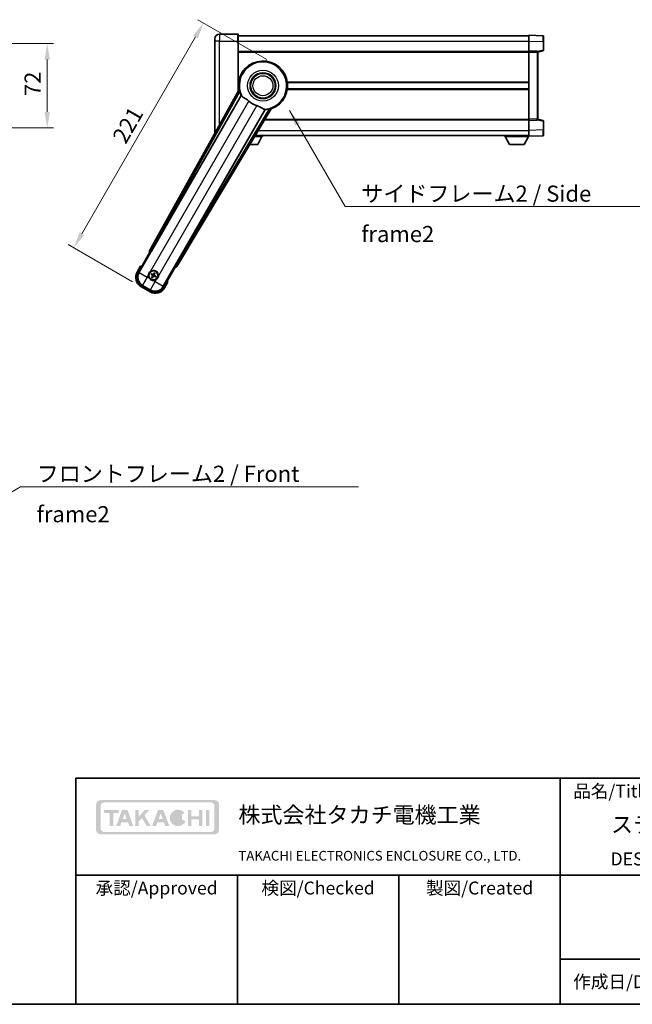
# Model space of a CAD drawing. Units: millimetres. Extents: x 0 to 11996, y 0 to 1686.
# Drawn here: x 3463 to 3985, y 0 to 838 of the extents above; entities that cross this region are included whole.
import ezdxf
from ezdxf.enums import TextEntityAlignment as Align

# ---------------------------------------------------------------- set-up
doc = ezdxf.new("R2010")
doc.units = ezdxf.units.MM
doc.header["$LTSCALE"] = 6
doc.linetypes.add('CHAIN', pattern=[0.3543, 0.2362, -0.0295, 0.0591, -0.0295])
doc.layers.get('Defpoints').update_dxf_attribs({"lineweight": 25})
for name, color, linetype, lineweight in [('Border (ISO)', 7, 'Continuous', 35), ('Dimension (ISO)', 7, 'Continuous', 18), ('Hatch (ISO)', 1, 'Continuous', 18), ('Symbol (ISO)', 7, 'Continuous', 18), ('Title (ISO)', 7, 'Continuous', 35), ('Visible (ISO)', 7, 'Continuous', 35), ('Visible Narrow (ISO)', 7, 'Continuous', 25)]:
    doc.layers.add(name, color=color, linetype=linetype, lineweight=lineweight)
doc.styles.add('Note Text (TK)', font='txt')
doc.styles.add('文字スタイル67', font='arial.ttf')
doc.dimstyles.new('Default - Method 1b (TK)', dxfattribs={"dimscale": 6, "dimtxt": 2.5, "dimasz": 2.5, "dimexe": 1, "dimexo": 1.5, "dimgap": 1, "dimtad": 1, "dimtoh": 1, "dimrnd": 1e-08, "dimdsep": 46, "dimtxsty": 'Note Text (TK)', "dimcen": 0.09, "dimdle": 5, "dimclrd": 100, "dimclre": 100, "dimclrt": 7, "dimadec": 1, "dimazin": 1, "dimtfac": 1, "dimtmove": 0, "dimatfit": 3, "dimfxl": 0, "dimtolj": 1, "dimlwd": -1, "dimlwe": -1, "dimarcsym": 0})
doc.dimstyles.new('Default - Method 1b (TK)$7', dxfattribs={"dimscale": 6, "dimtxt": 2.5, "dimasz": 2.5, "dimexe": 1, "dimexo": 1.5, "dimgap": 1, "dimtad": 1, "dimtoh": 1, "dimrnd": 1e-08, "dimdsep": 46, "dimtxsty": 'Note Text (TK)', "dimcen": 0.09, "dimdle": 5, "dimclrd": 100, "dimclre": 100, "dimclrt": 7, "dimadec": 1, "dimazin": 1, "dimtfac": 1, "dimtmove": 0, "dimatfit": 3, "dimfxl": 0, "dimtolj": 1, "dimlwd": -1, "dimlwe": -1, "dimarcsym": 0})

# ---------------------------------------------------------------- blocks, each defined once
blk = doc.blocks.new('図面枠 tk図枠')
at = {"layer": 'Border (ISO)'}
blk.add_line((14.5, 8), (405.5, 8), dxfattribs=at)
blk = doc.blocks.new('表題欄 tk表題欄')
at = {"layer": 'Hatch (ISO)'}
h = blk.add_hatch(color=256, dxfattribs=at)
edge = h.paths.add_edge_path(flags=0)
edge.add_arc((95.58, 236.3), 0.596, 270, 360)
edge.add_line((96.17, 236.3), (96.17, 239.71))
edge.add_arc((95.58, 239.71), 0.596, 0, 90)
edge.add_line((95.58, 240.31), (79.14, 240.31))
edge.add_arc((79.14, 239.71), 0.596, 90, 180)
edge.add_line((78.54, 239.71), (78.54, 236.3))
edge.add_arc((79.14, 236.3), 0.596, 180, 270)
edge.add_line((79.14, 235.7), (95.58, 235.7))
edge = h.paths.add_edge_path()
edge.add_line((77.84, 239.96), (77.84, 236.05))
edge.add_arc((78.54, 236.05), 0.702, 180, 270)
edge.add_line((78.54, 235.35), (96.17, 235.35))
edge.add_arc((96.17, 236.05), 0.702, 270, 360)
edge.add_line((96.87, 236.05), (96.87, 239.96))
edge.add_arc((96.17, 239.96), 0.702, 0, 90)
edge.add_line((96.17, 240.66), (78.54, 240.66))
edge.add_arc((78.54, 239.96), 0.702, 90, 180)
for points in [[(79.07, 239.15), (79.07, 238.66), (79.92, 238.66), (79.92, 236.66), (80.51, 236.66), (80.51, 238.66), (81.36, 238.66), (81.36, 239.15)], [(85.68, 236.66), (84.94, 237.89), (84.42, 237.32), (84.42, 236.66), (83.9, 236.66), (83.9, 239.15), (84.42, 239.15), (84.42, 238.1), (85.39, 239.15), (86.11, 239.15), (85.32, 238.3), (86.3, 236.66)], [(92.09, 239.15), (92.09, 236.66), (92.61, 236.66), (92.61, 237.66), (93.77, 237.66), (93.77, 236.66), (94.29, 236.66), (94.29, 239.15), (93.77, 239.15), (93.77, 238.15), (92.61, 238.15), (92.61, 239.15)], [(94.84, 239.15), (94.84, 236.66), (95.36, 236.66), (95.36, 239.15)]]:
    blk.add_hatch(color=256, dxfattribs=at).paths.add_polyline_path(points)
h = blk.add_hatch(color=256, dxfattribs=at)
h.paths.add_polyline_path([(82.59, 237.71), (81.95, 237.71), (82.27, 238.58)], flags=0)
h.paths.add_polyline_path([(82.78, 237.2), (81.76, 237.2), (81.57, 236.66), (80.95, 236.66), (81.86, 239.15), (82.68, 239.15), (83.59, 236.66), (82.98, 236.66)])
h = blk.add_hatch(color=256, dxfattribs=at)
h.paths.add_polyline_path([(87.53, 237.71), (88.16, 237.71), (87.85, 238.58)], flags=0)
h.paths.add_polyline_path([(87.14, 236.66), (87.34, 237.2), (88.35, 237.2), (88.55, 236.66), (89.17, 236.66), (88.25, 239.15), (87.44, 239.15), (86.52, 236.66)])
h = blk.add_hatch(color=256, dxfattribs=at)
edge = h.paths.add_edge_path()
edge.add_arc((90.52, 237.9), 1.27, 38.5505, 336.582)
edge.add_line((91.69, 237.4), (91.17, 237.62))
edge.add_ellipse((90.52, 237.9), major_axis=(0, -0.8), ratio=0.867347, start_angle=124.651, end_angle=429.4109, ccw=False)
edge.add_line((91.09, 238.36), (91.52, 238.7))
at = {"layer": 'Title (ISO)'}
for p, q in [((74.71, 244.05), (255.71, 244.05)), ((74.71, 209.05), (74.71, 244.05)), ((149.71, 244.05), (149.71, 209.05)), ((230.71, 244.05), (230.71, 209.05)), ((255.71, 244.05), (255.71, 209.05)), ((243.21, 239.55), (251.21, 240.55)), ((243.21, 239.55), (243.21, 235.55)), ((251.21, 234.55), (251.21, 240.55)), ((243.21, 235.55), (251.21, 234.55)), ((230.71, 231.05), (255.71, 231.05)), ((74.71, 229.05), (230.71, 229.05)), ((99.71, 229.05), (99.71, 209.05)), ((124.71, 229.05), (124.71, 209.05)), ((230.71, 220.05), (255.71, 220.05)), ((149.71, 216.05), (230.71, 216.05)), ((255.71, 209.05), (74.71, 209.05))]:
    blk.add_line(p, q, dxfattribs=at)
at = {"layer": 'Title (ISO)', "color": 4, "linetype": 'CHAIN', "lineweight": 18, "ltscale": 8.88956}
blk.add_line((238.21, 241.55), (238.21, 233.55), dxfattribs=at)
at = {"layer": 'Title (ISO)', "color": 4, "linetype": 'CHAIN', "lineweight": 18, "ltscale": 20.001633}
blk.add_line((252.21, 237.55), (234.21, 237.55), dxfattribs=at)
at = {"layer": 'Title (ISO)'}
for radius in [3, 2]:
    blk.add_circle((238.21, 237.55), radius, dxfattribs=at)
at = {"layer": 'Title (ISO)', "color": 1, "char_height": 2, "line_spacing_factor": 1.5, "style": 'Note Text (TK)'}
for s, insert, attachment_point in [('\\fＭＳ Ｐゴシック|b0|i0;\\H2.0000;品名/Title', (151.71, 242.05), 4), ('\\fＭＳ Ｐゴシック|b0|i0;\\H2.0000;尺度/Scale', (232.71, 229.05), 4), ('\\fＭＳ Ｐゴシック|b0|i0;\\H2.0000;承認/Approved', (87.21, 227.05), 5), ('\\fＭＳ Ｐゴシック|b0|i0;\\H2.0000;検図/Checked', (112.21, 227.05), 5), ('\\fＭＳ Ｐゴシック|b0|i0;\\H2.0000;製図/Created', (137.21, 227.05), 5), ('\\fＭＳ Ｐゴシック|b0|i0;\\H2.0000;作成日/Date', (151.71, 212.55), 4)]:
    blk.add_mtext(s, dxfattribs=dict(at, insert=insert, attachment_point=attachment_point))
at = {"layer": 'Title (ISO)', "color": 7, "line_spacing_factor": 1.5, "style": 'Note Text (TK)'}
for s, insert, char_height, attachment_point in [('株式会社タカチ電機工業', (99.87, 238.05), 2.5, 4), ('\\fArial|b0|i0;\\H1.4986;TAKACHI ELECTRONICS ENCLOSURE CO., LTD.', (99.87, 232.05), 1.4986, 4), ('\\fＭＳ Ｐゴシック|b0|i0;\\H2.0000;/', (243.21, 214.55), 2, 5)]:
    blk.add_mtext(s, dxfattribs=dict(at, insert=insert, char_height=char_height, attachment_point=attachment_point))
at = {"layer": 'Title (ISO)', "color": 7}
for tag, p, height, style in [('<品名>_001', (157.57, 235.64), 2.5, 'Note Text (TK)'), ('<Title>_001', (157.49, 230.55), 2, '文字スタイル67'), ('<ページ_No.>_001', (237.95, 213.3), 2.5, 'Note Text (TK)'), ('<総ページ数>_001', (246.8, 213.3), 2.5, 'Note Text (TK)'), ('作成日_001', (175.62, 211.28), 2.5, 'Note Text (TK)')]:
    blk.add_attdef(tag, p, '', height=height, dxfattribs=dict(at, style=style))
at = {"layer": 'Title (ISO)', "color": 7, "style": 'Note Text (TK)'}
for tag, p in [('<尺度>', (243.21, 223.55)), ('<承認>', (87.21, 217.05))]:
    blk.add_attdef(tag, text='', height=2.5, dxfattribs=at).set_placement(p, align=Align.MIDDLE_CENTER)
blk = doc.blocks.new('*D72')
at = {"layer": 'Defpoints', "color": 0, "transparency": 16777216}
for p in [(3382.09, 817.98), (3382.09, 745.98), (3486.59, 745.98)]:
    blk.add_point(p, dxfattribs=at)
at = {"layer": 'Dimension (ISO)', "color": 100, "transparency": 16777216}
for p, q in [((3390.34, 817.98), (3492.09, 817.98)), ((3486.59, 804.23), (3486.59, 759.73)), ((3390.34, 745.98), (3492.09, 745.98))]:
    blk.add_line(p, q, dxfattribs=at)
for points in [[(3484.3, 804.23), (3488.88, 804.23), (3486.59, 817.98)], [(3484.3, 759.73), (3488.88, 759.73), (3486.59, 745.98)]]:
    blk.add_solid(points, dxfattribs=at)
at = {"layer": 'Dimension (ISO)', "color": 7, "transparency": 16777216, "insert": (3474.22, 773.16), "char_height": 13.75, "attachment_point": 4, "rotation": 90, "style": 'Note Text (TK)'}
blk.add_mtext('\\A1;72', dxfattribs=at)
blk = doc.blocks.new('*D78')
at = {"layer": 'Defpoints', "color": 0, "transparency": 16777216}
for p in [(3680.79, 800.17), (3509.24, 644.03), (3566.4, 611.03)]:
    blk.add_point(p, dxfattribs=at)
at = {"layer": 'Dimension (ISO)', "color": 100, "transparency": 16777216}
for p, q in [((3673.65, 804.3), (3614.98, 838.17)), ((3612.86, 823.51), (3516.11, 655.94)), ((3559.25, 615.15), (3504.48, 646.78))]:
    blk.add_line(p, q, dxfattribs=at)
for points in [[(3610.88, 824.66), (3614.85, 822.37), (3619.74, 835.42)], [(3514.13, 657.08), (3518.1, 654.79), (3509.24, 644.03)]]:
    blk.add_solid(points, dxfattribs=at)
at = {"layer": 'Dimension (ISO)', "color": 7, "transparency": 16777216, "insert": (3547.46, 734.99), "char_height": 13.75, "attachment_point": 4, "rotation": 60, "style": 'Note Text (TK)'}
blk.add_mtext('\\A1;221', dxfattribs=at)

msp = doc.modelspace()

# ---------------------------------------------------------------- linework, layer by layer
at = {"layer": 'Visible (ISO)'}
for p, q in [((3629.294, 819.9849), (3629.294, 821.9849)), ((3649.044, 825.9849), (3633.294, 825.9849)), ((3649.294, 825.7349), (3649.294, 819.9849)), ((3649.294, 824.4849), (3896.794, 824.4849)), ((3896.794, 819.9879), (3896.794, 824.9849)), ((3908.8114, 824.5652), (3896.794, 824.9849)), ((3909.294, 824.0655), (3909.294, 819.5683)), ((3629.294, 819.9849), (3629.294, 743.9849)), ((3649.294, 777.6534), (3649.294, 819.9849)), ((3896.794, 811.4849), (3896.794, 819.9879)), ((3909.294, 812.1539), (3909.294, 819.5683)), ((3649.294, 810.9849), (3896.794, 810.9849)), ((3896.794, 810.4855), (3896.794, 811.4849)), ((3903.8114, 811.2398), (3896.794, 811.4849)), ((3896.794, 753.4843), (3896.794, 810.4855)), ((3904.294, 810.4849), (3908.9181, 811.6695)), ((3904.294, 810.7401), (3904.294, 810.2404)), ((3904.294, 753.7293), (3904.294, 810.2404)), ((3649.294, 784.7349), (3649.4748, 784.7349)), ((3691.1131, 784.7349), (3896.794, 784.7349)), ((3649.628, 778.2541), (3573.5791, 641.5013)), ((3575.2634, 641.1622), (3651.7174, 773.5845)), ((3649.294, 779.2349), (3649.4748, 779.2349)), ((3691.1131, 779.2349), (3896.794, 779.2349)), ((3672.3073, 761.6969), (3595.8533, 629.2747)), ((3596.9891, 627.9855), (3677.396, 762.2223)), ((3671.8629, 752.9849), (3896.794, 752.9849)), ((3896.794, 752.4849), (3896.794, 753.4843)), ((3896.794, 752.4849), (3903.8114, 752.7299)), ((3896.794, 743.9818), (3896.794, 752.4849)), ((3904.294, 753.7293), (3904.294, 753.2296)), ((3908.9181, 752.3002), (3904.294, 753.4849)), ((3909.294, 744.4015), (3909.294, 751.8158)), ((3629.294, 741.9849), (3629.294, 743.9849)), ((3663.3572, 738.7849), (3669.894, 738.7849)), ((3663.7765, 739.4849), (3896.794, 739.4849)), ((3665.844, 731.8849), (3669.394, 738.7849)), ((3669.894, 739.4849), (3669.894, 738.7849)), ((3876.194, 739.4849), (3876.194, 738.7849)), ((3876.194, 738.7849), (3896.794, 738.7849)), ((3880.244, 731.8849), (3876.694, 738.7849)), ((3892.744, 731.8849), (3896.294, 738.7849)), ((3896.794, 738.9849), (3896.794, 743.9818)), ((3896.794, 738.9849), (3908.8114, 739.4045)), ((3896.794, 738.9849), (3896.794, 738.7849)), ((3909.294, 744.4015), (3909.294, 739.9042)), ((3659.2241, 731.8849), (3665.844, 731.8849)), ((3880.244, 731.8849), (3892.744, 731.8849)), ((3563.9534, 622.7976), (3573.9687, 640.1445)), ((3573.9516, 640.1544), (3573.9687, 640.1445)), ((3573.9687, 640.1445), (3574.6961, 640.3394)), ((3565.7751, 627.9528), (3563.1026, 623.324)), ((3575.1196, 621.2321), (3575.646, 621.0188)), ((3575.8707, 621.408), (3575.4227, 621.7572)), ((3577.805, 622.3955), (3577.5916, 621.8691)), ((3577.9808, 621.6444), (3578.3301, 622.0924)), ((3595.6193, 627.6445), (3585.6041, 610.2976)), ((3595.4244, 628.372), (3595.6193, 627.6445)), ((3595.6193, 627.6445), (3595.6364, 627.6347)), ((3574.7175, 607.3806), (3566.8705, 611.911)), ((3576.1071, 619.2979), (3575.7579, 618.8499)), ((3576.283, 618.5467), (3576.4963, 619.0731)), ((3578.2173, 619.5343), (3578.6652, 619.1851)), ((3578.9684, 619.7101), (3578.442, 619.9235)), ((3586.4853, 609.824), (3589.1578, 614.4528)), ((3566.3969, 611.0298), (3574.1911, 606.5298))]:
    msp.add_line(p, q, dxfattribs=at)
for centre, radius in [((3670.294, 781.9849), 11), ((3670.294, 781.9849), 10.5), ((3670.294, 781.9849), 10.5), ((3577.044, 620.4711), 4), ((3577.044, 620.4711), 3.8385)]:
    msp.add_circle(centre, radius, dxfattribs=at)
for centre, radius, start, end in [((3633.294, 821.9849), 4, 90, 180), ((3649.044, 825.7349), 0.25, 0, 90), ((3908.794, 824.0655), 0.5, 0, 88), ((3903.794, 810.7401), 0.5, 0, 88), ((3908.794, 812.1539), 0.5, 284.37, 0), ((3670.294, 781.9849), 21, 289.7668317, 190.2331683), ((3670.294, 781.9849), 20.3876, 194.7042744, 204.3325697), ((3670.294, 781.9849), 17.7503, 227.4499052, 252.5500948), ((3670.294, 781.9849), 20.3876, 275.6674303, 285.2957256), ((3903.794, 753.2296), 0.5, 272, 0), ((3908.794, 751.8158), 0.5, 0, 75.63), ((3633.294, 741.9849), 4, 180, 183.991305), ((3908.794, 739.9042), 0.5, 272, 0), ((3570.8969, 618.824), 9, 150, 240), ((3572.284, 612.2266), 17.02, 107.2590807, 112.4841108), ((3577.044, 620.4711), 4.25, 174.8332004, 215.1667996), ((3577.044, 620.4711), 4.25, 354.8332004, 125.1667996), ((3577.044, 620.4711), 1.5014, 141.3922811, 158.6077189), ((3577.044, 620.4711), 1.5014, 51.3922811, 68.6077189), ((3577.044, 620.4711), 1.5014, 231.3922811, 248.6077189), ((3577.044, 620.4711), 4.25, 264.8332004, 305.1667996), ((3577.044, 620.4711), 1.5014, 321.3922811, 338.6077189), ((3572.284, 612.2266), 17.02, 7.5158892, 12.7409193), ((3578.6911, 614.324), 9, 240, 330)]:
    msp.add_arc(centre, radius, start, end, dxfattribs=at)
for centre, major_axis, ratio, start_param, end_param in [((3574.46, 641.02), (-0.971, -0.2686), 0.99255093, 5.50956512, 7.0568055), ((3575.1876, 641.206), (-0.5, -0.866), 0.08748866, 0.08726646, 1.57079633), ((3595.9291, 629.2309), (0.5, 0.866), 0.08748866, 1.57079633, 3.05432619), ((3570.9386, 618.8352), (-7.7863, -2.0863), 0.99243251, 5.50158524, 7.06478537), ((3577.1221, 620.5953), (5.5008, -3.4598), 0.08715574, 4.36672138, 4.60659097), ((3576.9755, 620.3414), (-5.7466, 3.0339), 0.08715574, 4.81818699, 5.05805658), ((3577.1682, 620.393), (-3.4598, -5.5008), 0.08715574, 4.36672138, 4.60659097), ((3576.9142, 620.5396), (3.0339, 5.7466), 0.08715574, 4.81818699, 5.05805658), ((3576.9659, 620.3469), (-5.5008, 3.4598), 0.08715574, 4.36672138, 4.60659097), ((3596.1318, 628.5078), (0.2529, -0.9752), 0.99255093, 5.50956512, 7.0568055), ((3577.1737, 620.4026), (-3.0339, -5.7466), 0.08715574, 4.81818699, 5.05805658), ((3576.9198, 620.5492), (3.4598, 5.5008), 0.08715574, 4.36672138, 4.60659097), ((3577.1125, 620.6009), (5.7466, -3.0339), 0.08715574, 4.81818699, 5.05805658), ((3578.6799, 614.3658), (2.0863, -7.7863), 0.99243251, 5.50158524, 7.06478537)]:
    msp.add_ellipse(centre, major_axis=major_axis, ratio=ratio, start_param=start_param, end_param=end_param, dxfattribs=at)
for points in [[(3650.1866, 778.1627), (3649.909, 778.2075), (3649.628, 778.2541)], [(3651.7174, 773.5845), (3651.7517, 773.5828), (3651.7859, 773.5812)], [(3672.2702, 761.7546), (3672.2887, 761.7258), (3672.3073, 761.6969)], [(3677.396, 762.2223), (3677.2152, 762.4423), (3677.0376, 762.6603)]]:
    msp.add_open_spline(points, degree=2, dxfattribs=at)
for points, knots in [([(3650.1866, 778.1627), (3650.1916, 778.1619), (3650.198, 778.154), (3650.2141, 778.1226), (3650.2242, 778.0973), (3650.2576, 778.0006), (3650.2846, 777.9077), (3650.3518, 777.6636), (3650.3987, 777.4828), (3650.4896, 777.1334), (3650.5329, 776.9672), (3650.5741, 776.8099)], [0.3759847, 0.3759847, 0.3759847, 0.3759847, 0.392440242, 0.392440242, 0.410914798, 0.410914798, 0.44786391, 0.44786391, 0.504486619, 0.504486619, 0.552148681, 0.552148681, 0.552148681, 0.552148681]), ([(3651.7859, 773.5812), (3651.8737, 773.5769), (3652.0435, 773.3919), (3652.2951, 773.0508), (3652.2961, 773.0494), (3652.2972, 773.0479)], [2.57632281, 2.57632281, 2.57632281, 2.57632281, 2.843099825, 2.843099825, 2.844244962, 2.844244962, 2.844244962, 2.844244962]), ([(3652.2972, 773.0479), (3652.4514, 772.8386), (3652.6725, 772.6309), (3653.4118, 772.0732), (3654.0155, 771.7269), (3655.3219, 770.9935), (3655.9961, 770.6194), (3656.9949, 769.9552), (3657.3149, 769.725), (3657.8547, 769.2948), (3658.0753, 769.106), (3658.2906, 768.9085)], [-8.358650844, -8.358650844, -8.358650844, -8.358650844, -8.190003506, -8.190003506, -7.917688575, -7.917688575, -7.676295197, -7.676295197, -7.560988477, -7.560988477, -7.477759094, -7.477759094, -7.477759094, -7.477759094]), ([(3664.9712, 765.0514), (3665.2076, 764.9771), (3665.4401, 764.8964), (3666.0246, 764.6739), (3666.367, 764.5248), (3667.3486, 764.0534), (3667.9455, 763.7087), (3669.2624, 762.9305), (3669.9516, 762.5098), (3670.9348, 762.0687), (3671.2639, 761.963), (3671.5527, 761.9307)], [-5.27158626, -5.27158626, -5.27158626, -5.27158626, -5.18721863, -5.18721863, -5.05628435, -5.05628435, -4.79921142, -4.79921142, -4.44219969, -4.44219969, -4.22248819, -4.22248819, -4.22248819, -4.22248819]), ([(3671.5527, 761.9307), (3671.5545, 761.9305), (3671.5563, 761.9303), (3671.9775, 761.883), (3672.2226, 761.8284), (3672.2702, 761.7546)], [2.102258604, 2.102258604, 2.102258604, 2.102258604, 2.10340374, 2.10340374, 2.370180755, 2.370180755, 2.370180755, 2.370180755]), ([(3675.6722, 762.3195), (3675.8291, 762.3624), (3675.9947, 762.408), (3676.3427, 762.5041), (3676.5228, 762.5538), (3676.7677, 762.6176), (3676.8617, 762.6408), (3676.9622, 762.6601), (3676.9891, 762.6641), (3677.0244, 762.6658), (3677.0344, 762.6642), (3677.0376, 762.6603)], [0.192845303, 0.192845303, 0.192845303, 0.192845303, 0.240507365, 0.240507365, 0.297130074, 0.297130074, 0.334079186, 0.334079186, 0.352553742, 0.352553742, 0.369009283, 0.369009283, 0.369009283, 0.369009283]), ([(3566.1225, 627.5545), (3566.1217, 627.5554), (3566.121, 627.5562), (3566.0952, 627.5859), (3566.0702, 627.6147), (3566.0213, 627.6709), (3565.9975, 627.6983), (3565.9343, 627.7708), (3565.8975, 627.8129), (3565.8376, 627.8815), (3565.8143, 627.908), (3565.7831, 627.9437), (3565.7751, 627.9528), (3565.7751, 627.9528)], [-0.0809227639, -0.0809227639, -0.0809227639, -0.0809227639, -0.0805886357, -0.0805886357, -0.0691479127, -0.0691479127, -0.0577655589, -0.0577655589, -0.0376220805, -0.0376220805, -0.0185556094, -0.0185556094, 0, 0, 0, 0]), ([(3572.8112, 620.8539), (3572.8197, 620.9477), (3572.8314, 621.0414), (3572.9288, 621.6581), (3573.1148, 622.1655), (3573.612, 623.0267), (3573.9584, 623.4415), (3574.4438, 623.8342), (3574.5191, 623.8912), (3574.5962, 623.9454)], [4.535339596, 4.535339596, 4.535339596, 4.535339596, 4.561894963, 4.561894963, 4.711051305, 4.711051305, 4.860207647, 4.860207647, 4.886763014, 4.886763014, 4.886763014, 4.886763014]), ([(3575.1196, 621.2321), (3575.1137, 621.2345), (3575.1054, 621.2384), (3575.0865, 621.2481), (3575.072, 621.2561), (3575.0452, 621.2716), (3575.0282, 621.2819), (3575.0013, 621.2989), (3574.9867, 621.3083), (3574.9746, 621.3165)], [0.0459372434, 0.0459372434, 0.0459372434, 0.0459372434, 0.0499619147, 0.0499619147, 0.0549494088, 0.0549494088, 0.0600073503, 0.0600073503, 0.0644982316, 0.0644982316, 0.0644982316, 0.0644982316]), ([(3575.2772, 621.8406), (3575.2903, 621.8342), (3575.3058, 621.8263), (3575.3339, 621.8114), (3575.3513, 621.8019), (3575.3781, 621.7864), (3575.3924, 621.7778), (3575.4102, 621.7663), (3575.4178, 621.7611), (3575.4227, 621.7572)], [0.0156348301, 0.0156348301, 0.0156348301, 0.0156348301, 0.0201257115, 0.0201257115, 0.0251836529, 0.0251836529, 0.0301711471, 0.0301711471, 0.0341958184, 0.0341958184, 0.0341958184, 0.0341958184]), ([(3576.2413, 620.4839), (3576.2753, 620.4621), (3576.3074, 620.4321), (3576.357, 620.3616), (3576.3744, 620.3212), (3576.3925, 620.2419), (3576.3944, 620.1979), (3576.3817, 620.1213), (3576.3705, 620.0882), (3576.3553, 620.0587)], [0, 0, 0, 0, 0.0121827904, 0.0121827904, 0.0243655807, 0.0243655807, 0.0365656453, 0.0365656453, 0.0463302673, 0.0463302673, 0.0463302673, 0.0463302673]), ([(3576.3328, 620.6293), (3576.3722, 620.6069), (3576.4086, 620.5785), (3576.4646, 620.5216), (3576.4898, 620.4896), (3576.5313, 620.4184), (3576.5474, 620.3791), (3576.5679, 620.3026), (3576.5736, 620.2604), (3576.5733, 620.178), (3576.5674, 620.1377), (3576.5475, 620.0604), (3576.5301, 620.0177), (3576.5071, 619.9786)], [0.2183706741, 0.2183706741, 0.2183706741, 0.2183706741, 0.2324387752, 0.2324387752, 0.2443116158, 0.2443116158, 0.2561844563, 0.2561844563, 0.2680572968, 0.2680572968, 0.2799301374, 0.2799301374, 0.2939982384, 0.2939982384, 0.2939982384, 0.2939982384]), ([(3577.2021, 621.1823), (3577.1797, 621.1429), (3577.1514, 621.1065), (3577.0945, 621.0505), (3577.0625, 621.0253), (3576.9912, 620.9838), (3576.9519, 620.9677), (3576.8754, 620.9472), (3576.8333, 620.9415), (3576.7509, 620.9418), (3576.7105, 620.9477), (3576.6333, 620.9676), (3576.5905, 620.985), (3576.5514, 621.008)], [0.2183706741, 0.2183706741, 0.2183706741, 0.2183706741, 0.2324387752, 0.2324387752, 0.2443116158, 0.2443116158, 0.2561844563, 0.2561844563, 0.2680572968, 0.2680572968, 0.2799301374, 0.2799301374, 0.2939982384, 0.2939982384, 0.2939982384, 0.2939982384]), ([(3577.0568, 621.2738), (3577.035, 621.2398), (3577.0049, 621.2077), (3576.9345, 621.1581), (3576.894, 621.1407), (3576.8148, 621.1226), (3576.7707, 621.1207), (3576.6941, 621.1334), (3576.661, 621.1446), (3576.6316, 621.1598)], [0, 0, 0, 0, 0.0121827904, 0.0121827904, 0.0243655807, 0.0243655807, 0.0365656453, 0.0365656453, 0.0463302673, 0.0463302673, 0.0463302673, 0.0463302673]), ([(3577.7552, 620.313), (3577.7158, 620.3354), (3577.6793, 620.3637), (3577.6234, 620.4206), (3577.5982, 620.4526), (3577.5567, 620.5239), (3577.5405, 620.5632), (3577.52, 620.6397), (3577.5144, 620.6818), (3577.5147, 620.7642), (3577.5205, 620.8046), (3577.5405, 620.8818), (3577.5579, 620.9246), (3577.5808, 620.9637)], [0.2183706741, 0.2183706741, 0.2183706741, 0.2183706741, 0.2324387752, 0.2324387752, 0.2443116158, 0.2443116158, 0.2561844563, 0.2561844563, 0.2680572968, 0.2680572968, 0.2799301374, 0.2799301374, 0.2939982384, 0.2939982384, 0.2939982384, 0.2939982384]), ([(3577.8466, 620.4583), (3577.8126, 620.4801), (3577.7805, 620.5102), (3577.731, 620.5807), (3577.7135, 620.6211), (3577.6954, 620.7003), (3577.6936, 620.7444), (3577.7063, 620.821), (3577.7175, 620.8541), (3577.7327, 620.8835)], [0, 0, 0, 0, 0.0121827904, 0.0121827904, 0.0243655807, 0.0243655807, 0.0365656453, 0.0365656453, 0.0463302673, 0.0463302673, 0.0463302673, 0.0463302673]), ([(3577.805, 622.3955), (3577.8073, 622.4014), (3577.8113, 622.4097), (3577.821, 622.4286), (3577.829, 622.4431), (3577.8445, 622.4699), (3577.8548, 622.4869), (3577.8717, 622.5138), (3577.8812, 622.5284), (3577.8893, 622.5405)], [0.0459372434, 0.0459372434, 0.0459372434, 0.0459372434, 0.0499619147, 0.0499619147, 0.0549494088, 0.0549494088, 0.0600073503, 0.0600073503, 0.0644982316, 0.0644982316, 0.0644982316, 0.0644982316]), ([(3578.4134, 622.2379), (3578.407, 622.2248), (3578.3991, 622.2093), (3578.3843, 622.1812), (3578.3747, 622.1638), (3578.3593, 622.137), (3578.3507, 622.1228), (3578.3392, 622.1049), (3578.3339, 622.0973), (3578.3301, 622.0924)], [0.0156348301, 0.0156348301, 0.0156348301, 0.0156348301, 0.0201257115, 0.0201257115, 0.0251836529, 0.0251836529, 0.0301711471, 0.0301711471, 0.0341958184, 0.0341958184, 0.0341958184, 0.0341958184]), ([(3576.6612, 616.2384), (3576.5674, 616.2469), (3576.4737, 616.2585), (3575.857, 616.356), (3575.3496, 616.5419), (3574.4884, 617.0391), (3574.0736, 617.3856), (3573.6809, 617.871), (3573.6239, 617.9463), (3573.5697, 618.0233)], [4.535339596, 4.535339596, 4.535339596, 4.535339596, 4.561894963, 4.561894963, 4.711051305, 4.711051305, 4.860207647, 4.860207647, 4.886763014, 4.886763014, 4.886763014, 4.886763014]), ([(3575.6745, 618.7043), (3575.6809, 618.7174), (3575.6888, 618.7329), (3575.7037, 618.7611), (3575.7132, 618.7785), (3575.7287, 618.8053), (3575.7373, 618.8195), (3575.7488, 618.8373), (3575.754, 618.8449), (3575.7579, 618.8499)], [0.0156348301, 0.0156348301, 0.0156348301, 0.0156348301, 0.0201257115, 0.0201257115, 0.0251836529, 0.0251836529, 0.0301711471, 0.0301711471, 0.0341958184, 0.0341958184, 0.0341958184, 0.0341958184]), ([(3576.283, 618.5467), (3576.2806, 618.5409), (3576.2767, 618.5326), (3576.267, 618.5137), (3576.259, 618.4991), (3576.2435, 618.4723), (3576.2332, 618.4554), (3576.2162, 618.4284), (3576.2068, 618.4138), (3576.1986, 618.4017)], [0.0459372434, 0.0459372434, 0.0459372434, 0.0459372434, 0.0499619147, 0.0499619147, 0.0549494088, 0.0549494088, 0.0600073503, 0.0600073503, 0.0644982316, 0.0644982316, 0.0644982316, 0.0644982316]), ([(3576.8858, 619.7599), (3576.9082, 619.7993), (3576.9366, 619.8358), (3576.9935, 619.8917), (3577.0255, 619.9169), (3577.0967, 619.9584), (3577.1361, 619.9746), (3577.2125, 619.9951), (3577.2547, 620.0007), (3577.3371, 620.0004), (3577.3774, 619.9946), (3577.4547, 619.9746), (3577.4975, 619.9572), (3577.5365, 619.9343)], [0.2183706741, 0.2183706741, 0.2183706741, 0.2183706741, 0.2324387752, 0.2324387752, 0.2443116158, 0.2443116158, 0.2561844563, 0.2561844563, 0.2680572968, 0.2680572968, 0.2799301374, 0.2799301374, 0.2939982384, 0.2939982384, 0.2939982384, 0.2939982384]), ([(3577.0312, 619.6685), (3577.053, 619.7025), (3577.083, 619.7346), (3577.1535, 619.7841), (3577.1939, 619.8016), (3577.2732, 619.8197), (3577.3172, 619.8215), (3577.3938, 619.8088), (3577.4269, 619.7976), (3577.4564, 619.7824)], [0, 0, 0, 0, 0.0121827904, 0.0121827904, 0.0243655807, 0.0243655807, 0.0365656453, 0.0365656453, 0.0463302673, 0.0463302673, 0.0463302673, 0.0463302673]), ([(3578.8108, 619.1017), (3578.7977, 619.1081), (3578.7822, 619.116), (3578.754, 619.1308), (3578.7366, 619.1404), (3578.7098, 619.1558), (3578.6956, 619.1644), (3578.6778, 619.1759), (3578.6702, 619.1812), (3578.6652, 619.1851)], [0.0156348301, 0.0156348301, 0.0156348301, 0.0156348301, 0.0201257115, 0.0201257115, 0.0251836529, 0.0251836529, 0.0301711471, 0.0301711471, 0.0341958184, 0.0341958184, 0.0341958184, 0.0341958184]), ([(3578.9684, 619.7101), (3578.9742, 619.7078), (3578.9825, 619.7038), (3579.0014, 619.6941), (3579.016, 619.6861), (3579.0428, 619.6706), (3579.0598, 619.6603), (3579.0867, 619.6434), (3579.1013, 619.6339), (3579.1134, 619.6258)], [0.0459372434, 0.0459372434, 0.0459372434, 0.0459372434, 0.0499619147, 0.0499619147, 0.0549494088, 0.0549494088, 0.0600073503, 0.0600073503, 0.0644982316, 0.0644982316, 0.0644982316, 0.0644982316]), ([(3581.2767, 620.0884), (3581.2682, 619.9946), (3581.2566, 619.9009), (3581.1591, 619.2841), (3580.9732, 618.7767), (3580.476, 617.9155), (3580.1295, 617.5008), (3579.6441, 617.108), (3579.5688, 617.0511), (3579.4918, 616.9968)], [4.535339596, 4.535339596, 4.535339596, 4.535339596, 4.561894963, 4.561894963, 4.711051305, 4.711051305, 4.860207647, 4.860207647, 4.886763014, 4.886763014, 4.886763014, 4.886763014]), ([(3588.6391, 614.5545), (3588.6402, 614.5543), (3588.6413, 614.5541), (3588.6799, 614.5466), (3588.7174, 614.5394), (3588.7905, 614.5251), (3588.8261, 614.5182), (3588.9205, 614.4997), (3588.9753, 614.4889), (3589.0647, 614.4713), (3589.0994, 614.4644), (3589.1459, 614.4552), (3589.1578, 614.4528), (3589.1578, 614.4528)], [-0.0003347789, -0.0003347789, -0.0003347789, -0.0003347789, 0, 0, 0.011463002, 0.011463002, 0.0228675214, 0.0228675214, 0.0430502261, 0.0430502261, 0.0621538264, 0.0621538264, 0.0807455701, 0.0807455701, 0.0807455701, 0.0807455701])]:
    msp.add_open_spline(points, degree=3, knots=knots, dxfattribs=at)
for points, weights in [([(3575.646, 621.0188), (3576.1096, 620.7562), (3576.3328, 620.6293)], [1, 1.44871715606, 1.83096126169]), ([(3576.5514, 621.008), (3576.3299, 621.1378), (3575.8707, 621.408)], [1.83096126169, 1.44871715606, 1]), ([(3577.5916, 621.8691), (3577.329, 621.4055), (3577.2021, 621.1823)], [1, 1.44871715606, 1.83096126169]), ([(3577.5808, 620.9637), (3577.7107, 621.1852), (3577.9808, 621.6444)], [1.83096126169, 1.44871715606, 1]), ([(3578.442, 619.9235), (3577.9784, 620.1861), (3577.7552, 620.313)], [1, 1.44871715606, 1.83096126169]), ([(3576.5071, 619.9786), (3576.3773, 619.7571), (3576.1071, 619.2979)], [1.83096126169, 1.44871715606, 1]), ([(3576.4963, 619.0731), (3576.7589, 619.5367), (3576.8858, 619.7599)], [1, 1.44871715606, 1.83096126169]), ([(3577.5365, 619.9343), (3577.758, 619.8045), (3578.2173, 619.5343)], [1.83096126169, 1.44871715606, 1])]:
    msp.add_rational_spline(points, weights, degree=2, dxfattribs=at)
at = {"layer": 'Visible Narrow (ISO)'}
for p, q in [((3633.294, 825.9849), (3633.294, 819.9849)), ((3649.044, 819.9849), (3649.044, 825.9849)), ((3633.294, 819.9849), (3629.294, 819.9849)), ((3633.294, 819.9849), (3649.044, 819.9849)), ((3633.294, 748.8819), (3633.294, 819.9849)), ((3649.044, 819.9849), (3649.294, 819.9849)), ((3649.044, 819.9849), (3649.044, 777.2039)), ((3649.294, 819.9849), (3896.794, 819.9849)), ((3896.794, 819.9879), (3908.8114, 819.5683)), ((3908.8114, 819.5683), (3909.294, 819.5683)), ((3908.8114, 819.5683), (3908.8114, 812.1539)), ((3649.294, 810.4849), (3896.794, 810.4849)), ((3896.794, 810.4855), (3903.8114, 810.2404)), ((3903.8114, 810.2404), (3904.294, 810.2404)), ((3903.8114, 810.2404), (3903.8114, 753.7293)), ((3908.8114, 812.1539), (3904.2323, 810.9807)), ((3909.294, 812.1539), (3908.8114, 812.1539)), ((3649.294, 785.2349), (3649.547, 785.2349)), ((3691.041, 785.2349), (3896.794, 785.2349)), ((3651.7859, 773.5812), (3564.8733, 623.0441)), ((3650.1866, 778.1627), (3574.2992, 641.7004)), ((3575.1698, 641.2163), (3650.5741, 776.8099)), ((3649.294, 778.7349), (3649.547, 778.7349)), ((3691.041, 778.7349), (3896.794, 778.7349)), ((3574.5962, 623.9454), (3658.2906, 768.9085)), ((3664.9712, 765.0514), (3581.2767, 620.0884)), ((3585.3576, 611.2176), (3672.2702, 761.7546)), ((3675.6722, 762.3195), (3595.9469, 629.2206)), ((3596.8015, 628.7087), (3677.0376, 762.6603)), ((3672.1624, 753.4849), (3896.794, 753.4849)), ((3903.8114, 753.7293), (3896.794, 753.4843)), ((3903.8114, 753.7293), (3904.294, 753.7293)), ((3904.2323, 752.989), (3908.8114, 751.8158)), ((3908.8114, 751.8158), (3909.294, 751.8158)), ((3908.8114, 751.8158), (3908.8114, 744.4015)), ((3630.5707, 743.9849), (3629.294, 743.9849)), ((3666.472, 743.9849), (3896.794, 743.9849)), ((3908.8114, 744.4015), (3896.794, 743.9818)), ((3908.8114, 744.4015), (3909.294, 744.4015)), ((3574.2992, 641.7004), (3573.5791, 641.5013)), ((3573.9516, 640.1544), (3574.6717, 640.3535)), ((3574.2992, 641.7004), (3575.1698, 641.2163)), ((3575.1698, 641.2163), (3574.6717, 640.3535)), ((3574.6717, 640.3535), (3574.6961, 640.3394)), ((3575.2634, 641.1622), (3575.1698, 641.2163)), ((3595.4488, 628.3579), (3595.9469, 629.2206)), ((3595.9469, 629.2206), (3595.8533, 629.2747)), ((3595.9469, 629.2206), (3596.8015, 628.7087)), ((3596.9891, 627.9855), (3596.8015, 628.7087)), ((3563.5356, 623.074), (3563.1026, 623.324)), ((3563.5356, 623.074), (3566.1225, 627.5545)), ((3564.8733, 623.0441), (3563.9534, 622.7976)), ((3564.8733, 623.0441), (3571.7752, 619.0594)), ((3571.7752, 619.0594), (3572.8112, 620.8539)), ((3576.2413, 620.4839), (3576.3328, 620.6293)), ((3576.6316, 621.1598), (3576.5514, 621.008)), ((3577.0568, 621.2738), (3577.2021, 621.1823)), ((3577.7327, 620.8835), (3577.5808, 620.9637)), ((3577.8466, 620.4583), (3577.7552, 620.313)), ((3595.4244, 628.372), (3595.4488, 628.3579)), ((3595.4488, 628.3579), (3595.6364, 627.6347)), ((3566.8705, 611.911), (3567.7904, 612.1575)), ((3571.7752, 619.0594), (3567.7904, 612.1575)), ((3567.7904, 612.1575), (3574.471, 608.3005)), ((3573.5697, 618.0233), (3571.7752, 619.0594)), ((3574.471, 608.3005), (3578.4557, 615.2023)), ((3576.3553, 620.0587), (3576.5071, 619.9786)), ((3578.4557, 615.2023), (3576.6612, 616.2384)), ((3577.0312, 619.6685), (3576.8858, 619.7599)), ((3577.4564, 619.7824), (3577.5365, 619.9343)), ((3579.4918, 616.9968), (3578.4557, 615.2023)), ((3578.4557, 615.2023), (3585.3576, 611.2176)), ((3588.6391, 614.5545), (3586.0523, 610.074)), ((3566.6469, 611.4628), (3566.3969, 611.0298)), ((3574.4411, 606.9628), (3566.6469, 611.4628)), ((3574.4411, 606.9628), (3574.1911, 606.5298)), ((3574.471, 608.3005), (3574.7175, 607.3806)), ((3585.6041, 610.2976), (3585.3576, 611.2176)), ((3586.0523, 610.074), (3586.4853, 609.824))]:
    msp.add_line(p, q, dxfattribs=at)
for radius in [13.1202, 8.5]:
    msp.add_circle((3670.294, 781.9849), radius, dxfattribs=at)
for centre, radius, start, end in [((3670.294, 781.9849), 20.0936, 273.591572, 206.408428), ((3570.8969, 618.824), 8.5, 150, 240), ((3572.284, 612.2266), 16.52, 109.170506, 111.8990638), ((3577.044, 620.4711), 2.2354, 142.2205751, 157.7794249), ((3577.044, 620.4711), 2.0694, 141.5762159, 158.4237841), ((3577.044, 620.4711), 2.0694, 51.5762159, 68.4237841), ((3577.044, 620.4711), 2.2354, 52.2205751, 67.7794249), ((3577.044, 620.4711), 2.2354, 232.2205751, 247.7794249), ((3577.044, 620.4711), 2.0694, 231.5762159, 248.4237841), ((3577.044, 620.4711), 2.0694, 321.5762159, 338.4237841), ((3577.044, 620.4711), 2.2354, 322.2205751, 337.7794249), ((3572.284, 612.2266), 16.52, 8.1009362, 10.829494), ((3578.6911, 614.324), 8.5, 240, 330)]:
    msp.add_arc(centre, radius, start, end, dxfattribs=at)
for centre, major_axis, ratio, start_param, end_param in [((3908.794, 819.5628), (-0.0174, -5.0024), 0.00348438, 1.5719048, 3.14148316), ((3903.794, 810.2398), (-0.0174, -1), 0.01743381, 1.57170981, 3.14128816), ((3908.794, 812.1539), (0.1241, -0.4844), 0.03380887, 0, 1.56213477), ((3903.794, 753.7299), (0.0174, -1), 0.01743381, 0.00030449, 1.56988285), ((3908.794, 751.8158), (0.1241, 0.4844), 0.03380887, 4.72105054, 6.28318531), ((3908.794, 744.407), (0.0174, -5.0024), 0.00348438, 0.00010951, 1.56968786), ((3575.1698, 641.2163), (0.2666, -0.9638), 0.99255093, 3.93876879, 5.48600917), ((3595.9469, 629.2206), (0.968, 0.251), 0.99255093, 3.93876879, 5.48600917), ((3571.7752, 619.0594), (2.0706, -7.7274), 0.99243251, 3.93078892, 5.49398905), ((3578.4557, 615.2023), (7.7274, 2.0706), 0.99243251, 3.93078892, 5.49398905)]:
    msp.add_ellipse(centre, major_axis=major_axis, ratio=ratio, start_param=start_param, end_param=end_param, dxfattribs=at)

# ---------------------------------------------------------------- block references
at = {"xscale": 5.5, "yscale": 5.5, "zscale": 5.5}
msp.add_blockref('図面枠 tk図枠', (2276.25, -44), dxfattribs=at)
ref = msp.add_blockref('表題欄 tk表題欄', (3100.1015, -1149.7901), dxfattribs=dict(xscale=5.5, yscale=5.5, zscale=5.5))
ref.add_attrib('<品名>_001', 'ステップハンドル付システムケース', (3966.7188, 146.2266), dxfattribs={"layer": 'Title (ISO)', "color": 7, "height": 13.75, "style": 'Note Text (TK)'})
ref.add_attrib('<尺度>_001', '1:5.5', (4418.1406, 72.875), dxfattribs={"layer": 'Title (ISO)', "color": 7, "height": 13.75, "style": 'Note Text (TK)'})
ref.add_attrib('作成日_001', '2017/09/15', (4066, 12.1406), dxfattribs={"layer": 'Title (ISO)', "color": 7, "height": 13.75, "style": 'Note Text (TK)'})
ref.add_attrib('<Title>_001', 'DESKTOP ENCLOSURE with STAND HANDLE', (3966.3145, 118.2462), dxfattribs={"layer": 'Title (ISO)', "color": 7, "height": 11, "style": '文字スタイル67'})
ref.add_attrib('<ページ_No.>_001', '2', (4407.8836, 23.3469), dxfattribs={"layer": 'Title (ISO)', "color": 7, "height": 13.75, "style": 'Note Text (TK)'})
ref.add_attrib('<総ページ数>_001', '8', (4457.1913, 23.4641), dxfattribs={"layer": 'Title (ISO)', "color": 7, "height": 13.75, "style": 'Note Text (TK)'})

# ---------------------------------------------------------------- texts
at = {"layer": 'Symbol (ISO)', "color": 7, "char_height": 13.75, "attachment_point": 1, "line_spacing_factor": 1.5, "style": 'Note Text (TK)'}
for s, insert, width in [('{\\fＭＳ Ｐゴシック|b0|i0;サイドフレーム2 / Side frame2}', (3754.0338, 696.9627), 261.652045), ('{\\fＭＳ Ｐゴシック|b0|i0;フロントフレーム2 / Front frame2}', (3477.661, 458.4746), 284.247067)]:
    msp.add_mtext(s, dxfattribs=dict(at, insert=insert, width=width))

# ---------------------------------------------------------------- dimensions: what is measured, and where the dimension line sits
at = {"layer": 'Dimension (ISO)', "color": 100}
for base, p1, p2, angle, picture, middle in [((3509.2392, 644.0298), (3680.794, 800.1714), (3566.3969, 611.0298), 240, '*D78', (3564.4892, 739.7256)), ((3486.5927, 745.9849), (3382.0927, 817.9849), (3382.0927, 745.9849), 270, '*D72', (3486.5927, 781.9849))]:
    dim = msp.add_linear_dim(base=base, p1=p1, p2=p2, angle=angle, dimstyle='Default - Method 1b (TK)', override={"dimscale": 0, "dimtxt": 13.75, "dimasz": 13.75, "dimexe": 5.5, "dimexo": 8.25, "dimgap": 5.5, "dimtoh": 0, "dimdec": 2, "dimcen": 0.495, "dimtol": 0, "dimlim": 0, "dimtp": 0, "dimtm": 0, "dimtdec": 2, "dimtofl": 0, "dimatfit": 1}, dxfattribs=at)
    dim.commit()
    dim.dimension.update_dxf_attribs({"geometry": picture, "text_midpoint": middle, "dimtype": 128})

# ---------------------------------------------------------------- leaders
at = {"layer": 'Symbol (ISO)', "color": 100, "annotation_type": 0, "has_hookline": 1, "hookline_direction": 0}
for points, text_width in [([(3692.788, 760.8946), (3740.2838, 679.1411), (3754.0338, 679.1411)], 252.0312), ([(3365.153, 383.1233), (3463.911, 440.6186), (3477.661, 440.6186)], 274.1406)]:
    msp.add_leader(points, dimstyle='Default - Method 1b (TK)$7', override={"dimscale": 0, "dimtxt": 13.75, "dimasz": 13.75, "dimgap": 0, "dimtad": 1}, dxfattribs=dict(at, text_width=text_width))

doc.saveas('drawing.dxf')
